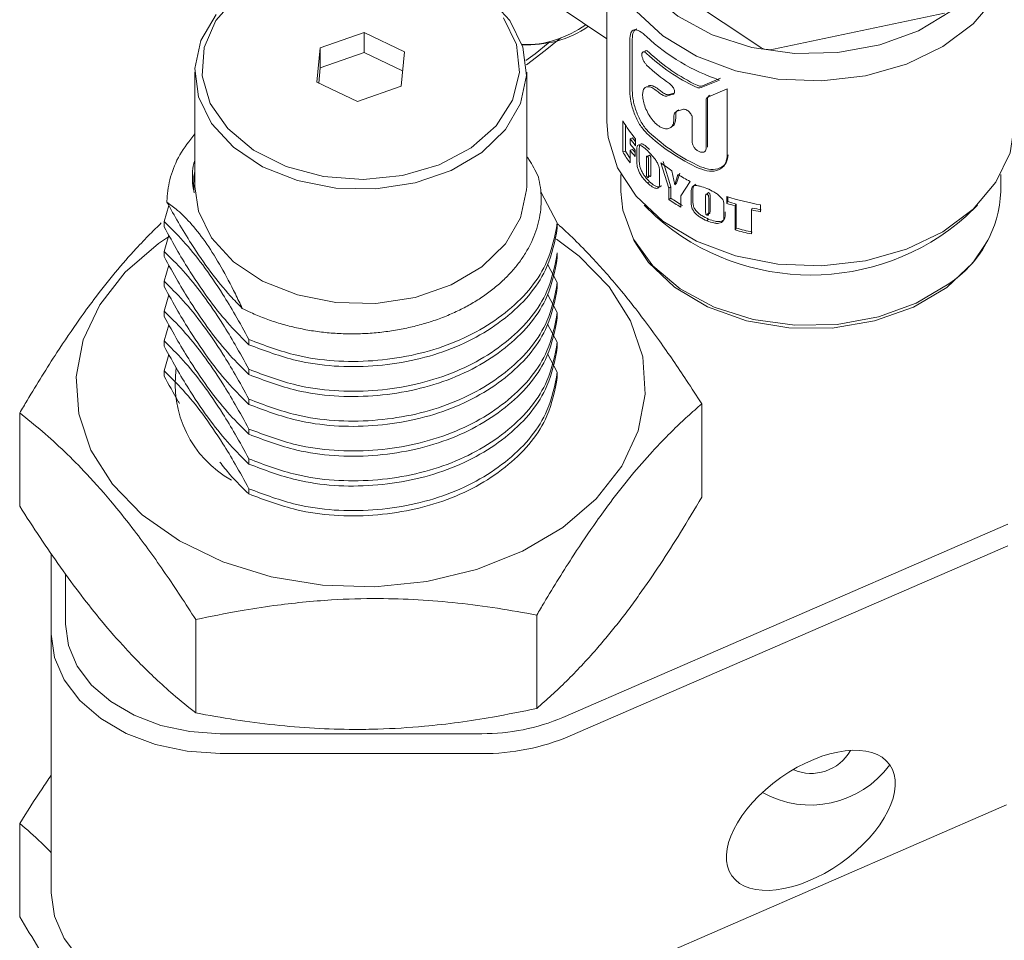
# Model space of a CAD drawing. Units: millimetres. Extents: x 0 to 651, y -1 to 558.
# Drawn here: x 213 to 227, y 157 to 170 of the extents above; entities that cross this region are included whole.
import ezdxf

# ---------------------------------------------------------------- set-up
doc = ezdxf.new("R2010")
doc.units = ezdxf.units.MM

msp = doc.modelspace()

# ---------------------------------------------------------------- linework, layer by layer
at = {"color": 7, "linetype": 'Continuous', "lineweight": 15}
for p, q in [((221.82921, 171.41685), (221.82921, 168.78641)), ((222.15693, 171.08458), (224.0019, 169.84978)), ((221.13574, 170.43129), (221.82921, 169.96716)), ((224.19643, 169.81694), (226.63122, 170.32935)), ((218.37715, 170.05295), (217.75462, 169.83795)), ((218.95174, 169.77923), (218.37715, 170.05295)), ((218.37715, 169.77011), (218.37715, 170.05295)), ((217.75462, 169.83795), (217.70668, 169.34923)), ((217.75462, 169.55511), (217.75462, 169.83795)), ((222.15432, 169.94731), (222.15432, 169.21761)), ((222.18984, 169.96033), (222.18984, 169.23062)), ((218.37715, 169.77011), (217.75462, 169.55511)), ((218.92524, 169.50902), (218.37715, 169.77011)), ((218.9038, 169.29051), (218.95174, 169.77923)), ((220.67796, 169.65627), (220.80801, 169.75342)), ((220.95326, 169.79763), (220.68467, 169.59697)), ((217.75462, 169.55511), (217.73318, 169.3366)), ((215.96921, 169.49352), (215.96921, 167.86717)), ((220.68921, 167.86717), (220.68921, 169.49352)), ((217.70668, 169.34923), (218.28127, 169.0755)), ((218.28127, 169.0755), (218.9038, 169.29051)), ((223.16827, 169.27214), (223.42893, 169.3795)), ((223.1898, 169.29597), (223.44687, 169.40478)), ((222.69083, 169.1531), (222.77048, 169.17726)), ((222.71894, 169.17322), (222.7975, 169.19812)), ((223.5385, 169.25684), (223.27187, 169.14168)), ((223.5385, 168.2912), (223.5385, 169.25684)), ((223.23908, 169.09036), (223.23908, 168.4018)), ((223.25963, 169.11463), (223.25963, 168.42606)), ((222.7812, 168.86122), (222.7812, 168.81161)), ((222.80807, 168.88217), (222.80807, 168.83256)), ((222.90909, 168.96228), (222.82561, 168.93472)), ((222.05514, 168.35981), (222.05514, 168.79822)), ((222.09203, 168.37076), (222.09203, 168.73873)), ((223.0434, 168.49245), (223.0434, 168.84077)), ((222.15943, 168.54457), (222.19487, 168.55767)), ((222.15943, 168.54457), (222.15943, 168.4732)), ((222.23674, 168.54351), (222.23674, 168.44666)), ((222.05514, 168.35981), (222.09203, 168.37076)), ((222.15943, 168.38144), (222.19487, 168.39455)), ((222.15943, 168.38144), (222.15943, 168.20302)), ((222.2294, 168.38406), (222.2294, 168.2923)), ((222.25536, 168.26569), (222.25536, 168.33928)), ((222.28948, 168.28045), (222.28948, 168.35404)), ((222.43754, 168.31045), (222.40548, 168.29353)), ((222.39194, 168.26433), (222.39194, 168.06129)), ((222.42217, 168.0359), (222.42217, 168.23575)), ((222.45399, 168.05304), (222.45399, 168.25289)), ((222.70891, 167.84113), (222.5982, 168.20092)), ((222.73677, 167.86142), (222.62759, 168.2201)), ((222.02921, 168.03808), (222.02921, 167.79646)), ((222.43654, 168.01573), (222.40447, 167.99882)), ((222.57875, 168.03357), (222.57875, 167.95997)), ((222.75307, 168.09093), (222.79441, 167.89068)), ((222.79441, 167.89068), (222.8392, 168.03645)), ((222.8211, 167.91175), (222.86527, 168.05791)), ((227.42921, 167.79646), (227.42921, 168.03808)), ((222.40481, 167.91694), (222.43687, 167.93385)), ((222.8211, 167.91175), (222.79441, 167.89068)), ((223.01134, 167.93964), (222.88063, 167.73361)), ((221.12445, 167.34912), (220.88797, 167.79169)), ((222.73677, 167.86142), (222.70891, 167.84113)), ((222.70891, 167.68222), (222.70891, 167.84113)), ((222.73677, 167.70251), (222.73677, 167.86142)), ((222.88063, 167.73361), (222.88063, 167.57335)), ((223.02881, 167.67462), (223.02881, 167.74822)), ((223.05226, 167.69754), (223.05226, 167.77114)), ((223.27311, 167.77978), (223.25274, 167.75544)), ((223.29669, 167.52804), (223.29669, 167.72789)), ((215.60023, 167.59725), (215.53397, 167.36789)), ((222.36137, 167.60249), (222.52467, 167.43919)), ((222.73677, 167.70251), (222.70891, 167.68222)), ((223.2332, 167.72155), (223.2332, 167.51851)), ((223.27666, 167.50356), (223.27666, 167.7034)), ((223.53301, 167.62685), (223.53301, 167.72371)), ((223.54951, 167.65262), (223.53301, 167.62685)), ((223.54951, 167.65262), (223.54951, 167.71847)), ((223.66724, 167.61715), (223.65238, 167.59089)), ((223.65238, 167.24934), (223.65238, 167.59089)), ((223.66724, 167.2756), (223.66724, 167.61715)), ((224.01547, 167.60421), (224.01547, 167.50736)), ((226.93375, 167.43919), (227.09705, 167.60249)), ((223.27167, 167.48471), (223.25129, 167.46038)), ((223.49374, 167.55413), (223.49374, 167.48053)), ((223.89521, 167.56046), (223.88355, 167.5334)), ((223.88355, 167.5334), (223.88355, 167.19185)), ((215.53397, 167.29329), (215.53397, 167.36789)), ((221.12445, 167.27452), (221.12445, 167.34912)), ((223.25177, 167.37861), (223.27215, 167.40295)), ((215.60054, 167.17408), (215.53397, 166.94363)), ((223.66724, 167.2756), (223.65238, 167.24934)), ((222.2144, 167.10157), (222.2483, 167.04023)), ((227.21012, 167.04023), (227.24402, 167.10157)), ((215.53397, 166.86903), (215.53397, 166.94363)), ((221.12445, 166.85025), (221.12445, 166.92485)), ((215.60054, 166.74981), (215.53397, 166.51937)), ((221.12445, 166.50059), (220.98577, 166.76012)), ((215.53397, 166.44477), (215.53397, 166.51937)), ((221.12445, 166.42599), (221.12445, 166.50059)), ((221.12445, 166.07632), (220.98577, 166.33585)), ((215.60054, 166.32555), (215.53397, 166.0951)), ((215.53397, 166.0205), (215.53397, 166.0951)), ((221.12445, 166.00172), (221.12445, 166.07632)), ((221.12445, 165.65206), (220.98577, 165.91159)), ((215.60054, 165.90129), (215.53397, 165.67084)), ((215.53397, 165.59624), (215.53397, 165.67084)), ((216.73952, 165.6922), (216.73952, 165.6176)), ((221.12445, 165.57746), (221.12445, 165.65206)), ((221.12445, 165.2278), (220.98577, 165.48733)), ((215.60054, 165.47702), (215.53397, 165.24657)), ((215.53397, 165.17197), (215.53397, 165.24657)), ((216.73952, 165.26794), (216.73952, 165.19334)), ((221.12445, 165.1532), (221.12445, 165.2278)), ((216.73952, 164.84367), (216.73952, 164.76907)), ((213.48032, 163.32094), (213.48032, 164.64785)), ((223.1781, 163.44974), (223.1781, 164.77665)), ((216.73952, 164.41941), (216.73952, 164.34481)), ((216.73952, 163.99514), (216.73952, 163.92054)), ((216.73952, 163.57088), (216.73952, 163.49628)), ((221.20259, 160.31929), (227.52921, 163.06869)), ((227.52921, 162.76127), (221.30731, 160.05738)), ((213.92921, 161.50321), (213.92921, 162.64594)), ((214.12921, 162.36192), (214.12921, 161.64463)), ((215.98364, 160.38382), (215.98364, 161.71073)), ((220.83252, 160.44821), (220.83252, 161.77513)), ((213.92921, 161.50321), (213.92921, 157.82626)), ((216.32921, 160.089), (220.05066, 160.089)), ((220.05066, 159.80615), (216.32921, 159.80615)), ((221.30731, 156.38043), (227.50921, 159.07562)), ((213.4798, 158.81263), (213.4798, 157.48572))]:
    msp.add_line(p, q, dxfattribs=at)
at = {"color": 7, "linetype": 'Continuous', "lineweight": 15, "flags": 128}
for points in [[(222.09442, 172.26743), (221.98468, 171.86451), (222.00162, 171.42854), (222.15534, 171.00616), (222.43812, 170.61856), (222.83579, 170.28517), (223.3284, 170.02271), (223.89125, 169.84435), (224.49612, 169.75901), (225.11268, 169.77099), (225.71001, 169.87969), (226.25816, 170.07965), (226.72964, 170.36084), (227.10081, 170.70917), (227.35306, 171.10716), (227.47374, 171.53487), (227.4568, 171.97085), (227.364, 172.26743)], [(227.4303, 172.16321), (227.56117, 171.85845), (227.62921, 171.41765), (227.56165, 170.97681), (227.36166, 170.55655), (227.03857, 170.17651), (226.6075, 169.85447), (226.0886, 169.60549), (225.50614, 169.4412), (224.88735, 169.36929), (224.26116, 169.39312), (223.65687, 169.51158), (223.10271, 169.71913), (222.62461, 170.00606), (222.24491, 170.35896), (221.98138, 170.76132), (221.84633, 171.19434), (221.84609, 171.63776), (221.98065, 172.07085), (222.02812, 172.16321)], [(216.56712, 170.56489), (216.27055, 170.22358), (216.10333, 169.84085), (216.07597, 169.44074), (216.19019, 169.04839), (216.43881, 168.68844), (216.80622, 168.38353), (217.26932, 168.15281), (217.79901, 168.01077), (218.36202, 167.96634), (218.92297, 168.02231), (219.44661, 168.17516), (219.90004, 168.4153), (220.25477, 168.72762), (220.48851, 169.09252), (220.58657, 169.48705), (220.5428, 169.88643), (220.35993, 170.26557)], [(220.1403, 170.56346), (220.44979, 170.22589)], [(220.44979, 170.22589), (220.63604, 169.84576), (220.68822, 169.44516), (220.60331, 169.04737), (220.38623, 168.67551), (220.04961, 168.35119), (219.613, 168.09325), (219.10179, 167.9167), (218.54567, 167.83178), (217.97698, 167.84344), (217.42876, 167.95099), (216.93286, 168.14819), (216.51812, 168.42357), (216.20863, 168.76114), (216.02238, 169.14127), (215.9702, 169.54187), (216.05511, 169.93966), (216.27219, 170.31152)], [(221.17343, 169.98068), (221.15093, 169.96006), (220.95326, 169.79763)], [(220.80801, 169.75342), (220.99332, 169.9057), (221.01449, 169.92509)], [(221.82921, 168.78641), (221.84633, 168.5639), (221.98138, 168.13089), (222.24491, 167.72852), (222.62461, 167.37562), (223.10271, 167.08869), (223.65687, 166.88114), (224.26116, 166.76268), (224.88735, 166.73885), (225.50614, 166.81076), (226.0886, 166.97505), (226.6075, 167.22403), (227.03857, 167.54607), (227.36166, 167.92611), (227.56165, 168.34638), (227.62921, 168.78641)], [(220.68921, 167.86717), (220.68822, 167.81882), (220.60331, 167.42103), (220.38623, 167.04917), (220.04961, 166.72484), (219.613, 166.46691), (219.10179, 166.29035), (218.54567, 166.20543), (217.97698, 166.21709), (217.42876, 166.32464), (216.93286, 166.52184), (216.51812, 166.79723), (216.20863, 167.1348), (216.02238, 167.51492), (215.96921, 167.86717)], [(222.02921, 167.79646), (222.0555, 167.53066), (222.20618, 167.11663), (222.48338, 166.73669), (222.87319, 166.40988), (223.35607, 166.15261), (223.9078, 165.97777), (224.50073, 165.89412), (225.10511, 165.90587), (225.69064, 166.01241), (226.22796, 166.20842), (226.69013, 166.48406)], [(221.1117, 167.11964), (221.43625, 166.8757), (221.8607, 166.44072), (222.16489, 165.958), (222.33846, 165.44398), (222.3755, 164.91616), (222.27475, 164.39251), (222.03963, 163.89086), (221.67817, 163.42831), (221.20266, 163.0206), (220.62929, 162.68162), (219.9776, 162.4229), (219.26978, 162.25326), (218.52993, 162.17848), (217.78324, 162.2011), (217.05514, 162.32036), (216.37043, 162.53218), (215.75243, 162.82937), (215.22217, 163.20179), (214.79772, 163.63677), (214.49353, 164.11949), (214.31996, 164.63351), (214.28292, 165.16133), (214.38367, 165.68498), (214.61879, 166.18663), (214.98025, 166.64918), (215.45576, 167.05689), (215.5948, 167.15127)], [(226.66369, 166.43104), (226.18929, 166.15048), (225.63617, 165.95485), (225.03417, 165.85468), (224.41572, 165.85539), (223.81417, 165.95693), (223.26195, 166.15382), (222.78883, 166.43546), (222.42032, 166.78666), (222.2483, 167.04023)], [(227.21012, 167.04023), (227.03381, 166.78139), (226.66369, 166.43104)], [(214.12921, 161.64463), (214.17148, 161.34114), (214.29668, 161.04932), (214.49998, 160.78037), (214.77358, 160.54463), (215.10696, 160.35117), (215.48731, 160.20741), (215.90001, 160.11889), (216.32921, 160.089)], [(216.32921, 159.80615), (215.86099, 159.83876), (215.41077, 159.93534), (214.99584, 160.09216), (214.63215, 160.30321), (214.33368, 160.56038), (214.1119, 160.85378), (213.97533, 161.17213), (213.92921, 161.50321)], [(213.92921, 157.82626), (213.97533, 157.49518), (214.1119, 157.17682), (214.33368, 156.88342), (214.63215, 156.62626), (214.99584, 156.4152), (215.41077, 156.25838), (215.86099, 156.16181), (216.32921, 156.1292)]]:
    msp.add_lwpolyline(points, dxfattribs=at)
at = {"color": 7, "linetype": 'Continuous', "lineweight": 15}
for centre, radius, start, end in [((220.74188, 171.32802), 1.44387, 265.234588, 304.835096), ((220.62475, 171.43751), 1.56113, 270.05515, 305.405567), ((224.35352, 172.10676), 2.87972, 227.132063, 251.27245), ((224.13945, 170.07202), 0.26137, 238.245537, 282.5928), ((224.25018, 171.72626), 2.70579, 226.697427, 244.647377), ((224.25679, 171.71587), 2.66847, 226.697427, 244.647377), ((224.11517, 171.39432), 2.49156, 226.319636, 235.934134), ((224.12895, 171.17739), 2.5174, 230.996953, 232.354049), ((224.13723, 171.16901), 2.48267, 230.996953, 232.354049), ((223.69855, 169.77781), 1.91321, 210.797971, 220.176404), ((224.266, 170.61293), 2.73181, 226.75589, 245.656803), ((224.27239, 170.60226), 2.69413, 226.75589, 245.656803), ((223.7643, 169.73228), 1.99657, 216.503997, 220.084587), ((223.76024, 169.65778), 1.99144, 216.50107, 219.761724), ((223.75871, 169.71454), 1.94523, 216.492653, 218.518037), ((223.65538, 169.31106), 1.86162, 210.728868, 216.527064), ((223.65107, 169.29679), 1.81333, 210.709123, 214.654042), ((223.76024, 169.56602), 1.99144, 216.50107, 219.761724), ((223.75515, 169.54872), 1.94077, 216.49129, 218.172029), ((224.21359, 170.31152), 2.65784, 232.570667, 236.666329), ((224.37976, 170.57412), 2.96868, 238.739103, 242.551392), ((225.78815, 167.85632), 1.64216, 303.316669, 357.911004), ((224.29819, 169.99907), 2.80956, 235.551086, 239.698394), ((224.30414, 169.9874), 2.7708, 235.551086, 239.698394), ((224.67763, 171.3113), 3.76576, 252.3047, 259.872526), ((224.64193, 171.09123), 3.63753, 252.250572, 254.214418), ((224.64314, 171.06921), 3.58736, 252.250572, 254.214418), ((224.70105, 171.32678), 3.88047, 257.838327, 259.823818), ((224.70144, 171.30152), 3.82695, 257.838327, 259.823818), ((224.72921, 169.9483), 3.34001, 228.696997, 311.303003), ((224.67645, 170.87392), 3.76647, 254.223234, 257.847431), ((224.67718, 170.85019), 3.71452, 254.223234, 257.847431), ((217.2596, 165.06088), 1.57013, 171.514119, 240.773976), ((220.06797, 162.99852), 2.90958, 269.659079, 292.951867), ((220.06955, 162.98018), 3.17409, 269.659079, 292.951867), ((224.73473, 160.16397), 0.63983, 246.333919, 330.768177), ((224.72398, 160.46967), 1.39577, 240.669991, 323.848254)]:
    msp.add_arc(centre, radius, start, end, dxfattribs=at)
msp.add_ellipse((224.72921, 158.85745), major_axis=(1.12127, 0.78956), ratio=0.54142473, dxfattribs=at)
for points, knots in [([(222.39441, 169.99614), (222.35996, 170.02572), (222.29108, 170.08485), (222.2139, 170.10181), (222.16365, 170.06094), (222.15743, 169.98523), (222.15432, 169.94731)], [0, 0, 0, 0, 0.24995368, 0.49973995, 0.7494728, 1, 1, 1, 1]), ([(222.25296, 170.10632), (222.23461, 170.09632), (222.19783, 170.07628), (222.1925, 169.99903), (222.18984, 169.96033)], [0, 0, 0, 0, 0.499065329, 1, 1, 1, 1]), ([(222.39441, 169.59241), (222.38543, 169.60239), (222.36746, 169.62234), (222.34521, 169.66382), (222.3306, 169.70615), (222.32643, 169.73751), (222.32799, 169.75735), (222.33303, 169.77276), (222.34521, 169.78301), (222.36746, 169.7795), (222.38543, 169.7646), (222.39441, 169.75714)], [0, 0, 0, 0, 0.12506869, 0.2499767, 0.37485256, 0.49964374, 0.56165983, 0.62512157, 0.75004197, 0.87495962, 1, 1, 1, 1]), ([(222.36527, 169.7843), (222.36941, 169.78945), (222.37766, 169.79971), (222.40009, 169.79584), (222.41779, 169.78121), (222.42662, 169.77392)], [0, 0, 0, 0, 0.33493887, 0.66810102, 1, 1, 1, 1]), ([(222.7812, 168.81161), (222.77906, 168.78946), (222.77478, 168.74522), (222.7419, 168.70223), (222.69335, 168.68245), (222.63258, 168.68938), (222.56631, 168.72278), (222.50072, 168.78004), (222.44141, 168.85617), (222.39275, 168.94414), (222.35787, 169.03576), (222.33857, 169.12251), (222.33579, 169.19649), (222.34958, 169.25125), (222.37936, 169.28246), (222.42365, 169.28765), (222.47973, 169.26864), (222.52294, 169.23697), (222.5446, 169.2211)], [0, 0, 0, 0, 0.06263712, 0.1251533, 0.18766319, 0.25015557, 0.31260917, 0.37501495, 0.43744435, 0.49991684, 0.56242048, 0.62493496, 0.68744347, 0.74993235, 0.8123823, 0.87479233, 0.93722752, 1, 1, 1, 1]), ([(222.41424, 169.29478), (222.4278, 169.29851), (222.45488, 169.30595), (222.51101, 169.28619), (222.5535, 169.25518), (222.57473, 169.2397)], [0, 0, 0, 0, 0.334410205, 0.667584341, 1, 1, 1, 1]), ([(222.77048, 169.17726), (222.77516, 169.17957), (222.78442, 169.18414), (222.7915, 169.19947), (222.79265, 169.21939), (222.78728, 169.24297), (222.77619, 169.26801), (222.76001, 169.29225), (222.74062, 169.31439), (222.72657, 169.32501), (222.71953, 169.33032)], [0, 0, 0, 0, 0.1263068, 0.24994696, 0.3749198, 0.49989263, 0.62492535, 0.74996049, 0.87467896, 1, 1, 1, 1]), ([(223.0916, 169.28106), (223.10585, 169.27551), (223.13436, 169.2644), (223.15696, 169.26956), (223.16827, 169.27214)], [0, 0, 0, 0, 0.49995072, 1, 1, 1, 1]), ([(223.11418, 169.3044), (223.12826, 169.29894), (223.15645, 169.28798), (223.17867, 169.29331), (223.1898, 169.29597)], [0, 0, 0, 0, 0.49905073, 1, 1, 1, 1]), ([(222.15432, 169.21761), (222.15742, 169.17114), (222.16362, 169.07824), (222.21377, 168.90665), (222.29095, 168.74086), (222.35989, 168.6623), (222.39441, 168.62297)], [0, 0, 0, 0, 0.24997812, 0.49980606, 0.74953011, 1, 1, 1, 1]), ([(222.18984, 169.23062), (222.1929, 169.18431), (222.19901, 169.09186), (222.24816, 168.92031), (222.31242, 168.78576), (222.37493, 168.69389), (222.40937, 168.65781), (222.42662, 168.63974)], [0, 0, 0, 0, 0.25129647, 0.50165516, 0.75067199, 0.87510878, 1, 1, 1, 1]), ([(222.59137, 169.18412), (222.60968, 169.17221), (222.64628, 169.1484), (222.67598, 169.15153), (222.69083, 169.1531)], [0, 0, 0, 0, 0.50014207, 1, 1, 1, 1]), ([(222.62086, 169.20323), (222.63893, 169.1915), (222.67514, 169.16798), (222.70432, 169.17147), (222.71894, 169.17322)], [0, 0, 0, 0, 0.49904843, 1, 1, 1, 1]), ([(223.27187, 169.14168), (223.26247, 169.13609), (223.24366, 169.1249), (223.24061, 169.10187), (223.23908, 169.09036)], [0, 0, 0, 0, 0.49993876, 1, 1, 1, 1]), ([(223.29197, 169.16613), (223.28269, 169.16048), (223.26408, 169.14916), (223.26112, 169.12615), (223.25963, 169.11463)], [0, 0, 0, 0, 0.49906891, 1, 1, 1, 1]), ([(222.82561, 168.93472), (222.81285, 168.92785), (222.78735, 168.91412), (222.78325, 168.87885), (222.7812, 168.86122)], [0, 0, 0, 0, 0.50013518, 1, 1, 1, 1]), ([(222.85186, 168.95605), (222.83927, 168.94908), (222.81403, 168.93511), (222.81006, 168.89984), (222.80807, 168.88217)], [0, 0, 0, 0, 0.49906826, 1, 1, 1, 1]), ([(223.0434, 168.84077), (223.04274, 168.84803), (223.04144, 168.86242), (223.03066, 168.88662), (223.01497, 168.91018), (222.99453, 168.93138), (222.97178, 168.94877), (222.94858, 168.96013), (222.92648, 168.9658), (222.91489, 168.96345), (222.90909, 168.96228)], [0, 0, 0, 0, 0.12614166, 0.24998547, 0.37499147, 0.49999984, 0.62500548, 0.7500136, 0.8747054, 1, 1, 1, 1]), ([(222.80807, 168.83256), (222.80569, 168.81094), (222.80093, 168.76776), (222.78176, 168.73266), (222.76475, 168.72586), (222.76369, 168.72544)], [0, 0, 0, 0, 0.4845606, 0.96804818, 1, 1, 1, 1]), ([(215.57348, 167.64474), (215.57379, 167.65924), (215.57633, 167.77901), (215.61551, 168.00652), (215.74289, 168.32215), (215.89307, 168.51599), (215.96921, 168.61426)], [0, 0, 0, 0, 0.042699371, 0.35281817, 0.671916554, 1, 1, 1, 1]), ([(222.25536, 168.33928), (222.25514, 168.36614), (222.25482, 168.40634), (222.26249, 168.45093), (222.2824, 168.45887), (222.30836, 168.45208), (222.34847, 168.42708), (222.38254, 168.39603), (222.40481, 168.37573)], [0, 0, 0, 0, 0.25065082, 0.37507172, 0.49974191, 0.61733033, 0.74988264, 1, 1, 1, 1]), ([(222.28948, 168.35404), (222.28927, 168.3809), (222.28896, 168.42106), (222.29648, 168.46574), (222.31609, 168.47406), (222.34172, 168.46767), (222.38128, 168.44326), (222.4149, 168.41265), (222.43687, 168.39265)], [0, 0, 0, 0, 0.2524035, 0.37758609, 0.50244844, 0.61973805, 0.75156175, 1, 1, 1, 1]), ([(223.23908, 168.4018), (223.23753, 168.39161), (223.23444, 168.37125), (223.21135, 168.35354), (223.17846, 168.34966), (223.1398, 168.3608), (223.10159, 168.38532), (223.06975, 168.41921), (223.04776, 168.45778), (223.04485, 168.48089), (223.0434, 168.49245)], [0, 0, 0, 0, 0.12522541, 0.25030361, 0.37530622, 0.50023347, 0.6251258, 0.75005367, 0.8749402, 1, 1, 1, 1]), ([(220.85508, 168.00343), (220.81104, 168.09129), (220.75669, 168.19973), (220.69998, 168.28053), (220.68921, 168.29587)], [0, 0, 0, 0, 0.81018337, 1, 1, 1, 1]), ([(222.40548, 168.29353), (222.4037, 168.29506), (222.40097, 168.29741), (222.3978, 168.29841), (222.39579, 168.29866), (222.39463, 168.29742), (222.39351, 168.29446), (222.39204, 168.28388), (222.39199, 168.27279), (222.39194, 168.26433)], [0, 0, 0, 0, 0.12250224, 0.1878378, 0.24962214, 0.29059967, 0.34510739, 0.49965355, 1, 1, 1, 1]), ([(222.40481, 168.37573), (222.42817, 168.35267), (222.46357, 168.3177), (222.51019, 168.26099), (222.54216, 168.21371), (222.56342, 168.17171), (222.57363, 168.13866), (222.57863, 168.0944), (222.57869, 168.06061), (222.57875, 168.03357)], [0, 0, 0, 0, 0.25147283, 0.38119524, 0.49985803, 0.62453829, 0.68701213, 0.74956381, 1, 1, 1, 1]), ([(222.42217, 168.23575), (222.42209, 168.2448), (222.422, 168.25611), (222.42018, 168.27007), (222.4185, 168.27572), (222.41596, 168.2811), (222.41142, 168.28747), (222.40764, 168.29133), (222.40548, 168.29353)], [0, 0, 0, 0, 0.50082486, 0.62595484, 0.68993951, 0.75083143, 0.85787822, 1, 1, 1, 1]), ([(222.45399, 168.25289), (222.45391, 168.26194), (222.45382, 168.27324), (222.45203, 168.28717), (222.45037, 168.2928), (222.44787, 168.29815), (222.4434, 168.30446), (222.43966, 168.30828), (222.43754, 168.31045)], [0, 0, 0, 0, 0.50274212, 0.62827265, 0.69232175, 0.75303812, 0.85926565, 1, 1, 1, 1]), ([(223.13994, 168.124), (223.19043, 168.1064), (223.29136, 168.07121), (223.42451, 168.09605), (223.51966, 168.17047), (223.53221, 168.25092), (223.5385, 168.2912)], [0, 0, 0, 0, 0.24995368, 0.49973995, 0.7494728, 1, 1, 1, 1]), ([(223.16186, 168.14765), (223.21169, 168.13037), (223.31153, 168.09573), (223.44297, 168.12151), (223.53648, 168.1965), (223.54877, 168.27678), (223.55492, 168.31699)], [0, 0, 0, 0, 0.24837251, 0.4977063, 0.74838367, 1, 1, 1, 1]), ([(215.96921, 168.23356), (215.96395, 168.21939), (215.94168, 168.15947), (215.93526, 168.05143), (215.9338, 167.91225), (215.95154, 167.82071), (215.96044, 167.77475)], [0, 0, 0, 0, 0.0942013, 0.39849338, 0.69798825, 1, 1, 1, 1]), ([(222.40481, 167.91694), (222.38255, 167.93987), (222.34851, 167.97494), (222.30834, 168.03452), (222.28246, 168.08453), (222.26242, 168.13759), (222.25479, 168.19994), (222.25513, 168.23935), (222.25536, 168.26569)], [0, 0, 0, 0, 0.25012188, 0.38244533, 0.50025405, 0.62492806, 0.74935524, 1, 1, 1, 1]), ([(222.43687, 167.93385), (222.41491, 167.9565), (222.38132, 167.99114), (222.3417, 168.05016), (222.31616, 168.09982), (222.29642, 168.15259), (222.28893, 168.21469), (222.28926, 168.2541), (222.28948, 168.28045)], [0, 0, 0, 0, 0.24844364, 0.3800674, 0.49755067, 0.62241279, 0.74760201, 1, 1, 1, 1]), ([(215.96044, 167.77475), (215.95727, 167.81977), (215.95089, 167.91011), (215.9558, 168.01146), (215.96708, 168.06691), (215.96921, 168.07738)], [0, 0, 0, 0, 0.44617184, 0.89544152, 1, 1, 1, 1]), ([(222.39194, 168.06129), (222.39215, 168.05143), (222.39246, 168.03664), (222.3928, 168.02013), (222.3957, 168.01105), (222.39801, 168.00668), (222.40101, 168.00248), (222.40326, 168.0001), (222.40447, 167.99882)], [0, 0, 0, 0, 0.50095272, 0.75083986, 0.80697483, 0.8632438, 0.92601608, 1, 1, 1, 1]), ([(222.40447, 167.99882), (222.40681, 167.99672), (222.41039, 167.99352), (222.41472, 167.99164), (222.41725, 167.9916), (222.41883, 167.99311), (222.42037, 167.99688), (222.42206, 168.01075), (222.42212, 168.02497), (222.42217, 168.0359)], [0, 0, 0, 0, 0.12480608, 0.19044791, 0.2497762, 0.29348645, 0.34871477, 0.49941776, 1, 1, 1, 1]), ([(222.43654, 168.01573), (222.43885, 168.01366), (222.44238, 168.0105), (222.44665, 168.00868), (222.44915, 168.00867), (222.4507, 168.01021), (222.45221, 168.014), (222.45389, 168.02789), (222.45395, 168.04211), (222.45399, 168.05304)], [0, 0, 0, 0, 0.12351419, 0.1886089, 0.24764558, 0.29132334, 0.34664112, 0.49778154, 1, 1, 1, 1]), ([(220.85508, 168.00343), (220.86582, 167.95292), (220.88737, 167.85154), (220.89762, 167.69643), (220.89103, 167.53951), (220.86567, 167.38379), (220.82269, 167.23116), (220.76235, 167.08195), (220.68421, 166.93502), (220.58923, 166.79298), (220.47872, 166.65746), (220.3531, 166.52866), (220.21147, 166.40629), (220.05605, 166.29279), (219.88887, 166.1894), (219.71046, 166.09618), (219.51972, 166.01304), (219.3203, 165.94181), (219.1149, 165.88269), (218.90405, 165.83568), (218.68632, 165.80074), (218.46507, 165.77881), (218.24293, 165.77004), (218.02034, 165.77439), (217.79683, 165.79226), (217.57721, 165.82355), (217.36412, 165.86765), (217.15774, 165.92357), (216.95689, 165.99225), (216.7855, 166.06328), (216.68454, 166.11376), (216.64475, 166.13365)], [0, 0, 0, 0, 0.03358284, 0.06739755, 0.10194336, 0.13674174, 0.17041753, 0.204327, 0.2389605, 0.27383921, 0.30785717, 0.3421074, 0.37708957, 0.41232451, 0.44662491, 0.48116345, 0.51645146, 0.55199654, 0.58642305, 0.62108172, 0.65647159, 0.69211383, 0.72703883, 0.76220632, 0.79813862, 0.83433518, 0.86925997, 0.90442137, 0.9403232, 0.97647932, 1, 1, 1, 1]), ([(222.57875, 167.95997), (222.57872, 167.93298), (222.57868, 167.89925), (222.57354, 167.86295), (222.56338, 167.84593), (222.54238, 167.83771), (222.51031, 167.84312), (222.4637, 167.86563), (222.42805, 167.89669), (222.40481, 167.91694)], [0, 0, 0, 0, 0.25041363, 0.31296898, 0.37542975, 0.50006561, 0.61652484, 0.75006117, 1, 1, 1, 1]), ([(222.60244, 167.88274), (222.60026, 167.87811), (222.59376, 167.86427), (222.57245, 167.85645), (222.541, 167.86127), (222.49495, 167.8833), (222.45978, 167.91391), (222.43687, 167.93385)], [0, 0, 0, 0, 0.09167019, 0.27389804, 0.44350006, 0.63743609, 1, 1, 1, 1]), ([(223.02881, 167.74822), (223.02847, 167.775), (223.02797, 167.81508), (223.03988, 167.86244), (223.07053, 167.87754), (223.10994, 167.88001), (223.17002, 167.8692), (223.21946, 167.84997), (223.25177, 167.83741)], [0, 0, 0, 0, 0.25065082, 0.37507172, 0.49974191, 0.61733033, 0.74988264, 1, 1, 1, 1]), ([(223.05226, 167.77114), (223.05202, 167.79778), (223.05165, 167.83764), (223.06277, 167.88594), (223.0845, 167.89454), (223.09536, 167.89883)], [0, 0, 0, 0, 0.50234707, 0.75149222, 1, 1, 1, 1]), ([(223.25274, 167.75544), (223.25017, 167.75635), (223.24623, 167.75775), (223.24166, 167.75766), (223.23877, 167.75721), (223.2371, 167.75558), (223.23547, 167.75222), (223.23335, 167.74113), (223.23326, 167.73003), (223.2332, 167.72155)], [0, 0, 0, 0, 0.12250224, 0.1878378, 0.24962214, 0.29059967, 0.34510739, 0.49965355, 1, 1, 1, 1]), ([(223.25177, 167.83741), (223.2851, 167.82236), (223.33563, 167.79956), (223.4003, 167.75862), (223.44418, 167.72207), (223.47304, 167.68717), (223.48684, 167.65752), (223.49358, 167.61492), (223.49367, 167.58115), (223.49374, 167.55413)], [0, 0, 0, 0, 0.25147283, 0.38119524, 0.49985803, 0.62453829, 0.68701213, 0.74956381, 1, 1, 1, 1]), ([(223.27666, 167.7034), (223.27655, 167.71243), (223.27641, 167.7237), (223.27381, 167.73704), (223.27141, 167.74211), (223.26778, 167.74662), (223.26128, 167.75142), (223.25584, 167.75398), (223.25274, 167.75544)], [0, 0, 0, 0, 0.50082486, 0.62595484, 0.68993951, 0.75083143, 0.85787822, 1, 1, 1, 1]), ([(223.29669, 167.72789), (223.29658, 167.73691), (223.29645, 167.74818), (223.29389, 167.76149), (223.29152, 167.76655), (223.28795, 167.77104), (223.28153, 167.77581), (223.27616, 167.77834), (223.27311, 167.77978)], [0, 0, 0, 0, 0.50274212, 0.62827265, 0.69232175, 0.75303812, 0.85926565, 1, 1, 1, 1]), ([(215.57348, 167.64474), (215.62386, 167.60733), (215.73824, 167.52237), (215.92852, 167.33267), (216.13818, 167.06276), (216.34753, 166.7247), (216.51472, 166.40749), (216.61203, 166.20255), (216.64475, 166.13365)], [0, 0, 0, 0, 0.1487701, 0.33778239, 0.53233764, 0.71546743, 0.9043401, 1, 1, 1, 1]), ([(216.64475, 166.13365), (216.58787, 166.19195), (216.35202, 166.43367), (216.0419, 166.84795), (215.74184, 167.34166), (215.62756, 167.54739), (215.57348, 167.64474)], [0, 0, 0, 0, 0.16299846, 0.67590757, 0.84665404, 1, 1, 1, 1]), ([(223.25177, 167.37861), (223.21947, 167.39382), (223.17008, 167.41708), (223.10991, 167.46245), (223.07064, 167.50323), (223.03978, 167.54908), (223.02793, 167.60867), (223.02846, 167.64821), (223.02881, 167.67462)], [0, 0, 0, 0, 0.25012188, 0.38244533, 0.50025405, 0.62492806, 0.74935524, 1, 1, 1, 1]), ([(223.27215, 167.40295), (223.24029, 167.41797), (223.19154, 167.44096), (223.13219, 167.48596), (223.09343, 167.52652), (223.06304, 167.57219), (223.05141, 167.63158), (223.05192, 167.67111), (223.05226, 167.69754)], [0, 0, 0, 0, 0.24844364, 0.3800674, 0.49755067, 0.62241279, 0.74760201, 1, 1, 1, 1]), ([(223.2332, 167.51851), (223.2335, 167.50872), (223.23395, 167.49404), (223.23444, 167.47764), (223.23863, 167.46957), (223.24197, 167.466), (223.2463, 167.46284), (223.24953, 167.46124), (223.25129, 167.46038)], [0, 0, 0, 0, 0.500952722, 0.750839858, 0.806974835, 0.863243804, 0.926016079, 1, 1, 1, 1]), ([(223.25129, 167.46038), (223.25465, 167.45908), (223.25979, 167.45711), (223.266, 167.45673), (223.26963, 167.45756), (223.27189, 167.45962), (223.27408, 167.46391), (223.27651, 167.47837), (223.27659, 167.49261), (223.27666, 167.50356)], [0, 0, 0, 0, 0.12480608, 0.19044791, 0.2497762, 0.29348645, 0.34871477, 0.49941776, 1, 1, 1, 1]), ([(223.49374, 167.48053), (223.4937, 167.45353), (223.49366, 167.41979), (223.48672, 167.38178), (223.47298, 167.36138), (223.44447, 167.34615), (223.40047, 167.34079), (223.33581, 167.34754), (223.28493, 167.36635), (223.25177, 167.37861)], [0, 0, 0, 0, 0.25041363, 0.31296898, 0.37542975, 0.50006561, 0.61652484, 0.75006117, 1, 1, 1, 1]), ([(223.27167, 167.48471), (223.27499, 167.48344), (223.28006, 167.48149), (223.28619, 167.48115), (223.28977, 167.482), (223.29199, 167.48407), (223.29416, 167.48838), (223.29654, 167.50285), (223.29663, 167.51709), (223.29669, 167.52804)], [0, 0, 0, 0, 0.12351419, 0.1886089, 0.24764558, 0.29132334, 0.34664112, 0.49778154, 1, 1, 1, 1]), ([(223.51078, 167.50612), (223.51075, 167.47912), (223.5107, 167.44539), (223.50386, 167.40735), (223.49035, 167.38691), (223.46228, 167.37153), (223.41885, 167.36593), (223.35508, 167.37234), (223.30486, 167.39087), (223.27215, 167.40295)], [0, 0, 0, 0, 0.25219849, 0.31517607, 0.37795401, 0.502748, 0.61889552, 0.75170756, 1, 1, 1, 1]), ([(215.49359, 167.34757), (215.43968, 167.2955), (215.3212, 167.18106), (215.1027, 166.95131), (214.83642, 166.64786), (214.56692, 166.30654), (214.29027, 165.92712), (214.04412, 165.56354), (213.79628, 165.17347), (213.62019, 164.88467), (213.51531, 164.70709), (213.48032, 164.64785)], [0, 0, 0, 0, 0.08115132, 0.17833971, 0.32532356, 0.47447885, 0.57447643, 0.73315649, 0.83957586, 0.94648514, 1, 1, 1, 1]), ([(215.53397, 167.36789), (215.62373, 167.27965), (215.80333, 167.10306), (216.08391, 166.76053), (216.3325, 166.39611), (216.55207, 166.03347), (216.67449, 165.81059), (216.73952, 165.6922)], [0, 0, 0, 0, 0.22889153, 0.45803615, 0.69200993, 0.83638998, 1, 1, 1, 1]), ([(216.73952, 165.6922), (216.9606, 165.6081), (217.49898, 165.40331), (218.50857, 165.34159), (219.59047, 165.56735), (220.47786, 166.0747), (221.00297, 166.71437), (221.08908, 167.16434), (221.12445, 167.34912)], [0, 0, 0, 0, 0.12918399, 0.31459199, 0.5, 0.68540801, 0.87081601, 1, 1, 1, 1]), ([(223.1781, 164.77665), (223.10628, 164.88822), (222.90814, 165.19604), (222.59524, 165.65285), (222.21932, 166.15943), (221.9063, 166.53995), (221.54475, 166.9385), (221.30599, 167.17888), (221.13551, 167.32724), (221.12445, 167.33686)], [0, 0, 0, 0, 0.1076002, 0.29687213, 0.46089879, 0.6542481, 0.74791552, 0.98364563, 1, 1, 1, 1]), ([(216.73952, 165.6176), (216.6498, 165.70561), (216.37904, 165.97121), (216.03292, 166.43683), (215.72129, 166.95218), (215.59897, 167.17493), (215.53397, 167.29329)], [0, 0, 0, 0, 0.22927208, 0.69191478, 0.83628446, 1, 1, 1, 1]), ([(221.12445, 167.27452), (221.08908, 167.08974), (221.00297, 166.63977), (220.47786, 166.00009), (219.59047, 165.49274), (218.50857, 165.26699), (217.49898, 165.3287), (216.9606, 165.5335), (216.73952, 165.6176)], [0, 0, 0, 0, 0.12918399, 0.31459199, 0.5, 0.68540801, 0.87081601, 1, 1, 1, 1]), ([(215.53397, 166.94363), (215.62367, 166.85558), (215.89433, 166.58985), (216.24037, 166.12439), (216.55204, 165.60919), (216.67448, 165.38633), (216.73952, 165.26794)], [0, 0, 0, 0, 0.229181331, 0.691619979, 0.836182827, 1, 1, 1, 1]), ([(216.73952, 165.26794), (216.9606, 165.18384), (217.49898, 164.97904), (218.50857, 164.91733), (219.59047, 165.14308), (220.47786, 165.65043), (221.00297, 166.29011), (221.08908, 166.74008), (221.12445, 166.92485)], [0, 0, 0, 0, 0.129183986, 0.314591993, 0.5, 0.685408007, 0.870816014, 1, 1, 1, 1]), ([(216.73952, 165.19334), (216.6498, 165.28134), (216.37904, 165.54694), (216.03292, 166.01256), (215.72129, 166.52792), (215.59897, 166.75066), (215.53397, 166.86903)], [0, 0, 0, 0, 0.22927208, 0.69191478, 0.83628446, 1, 1, 1, 1]), ([(221.12445, 166.85025), (221.08908, 166.66548), (221.00297, 166.21551), (220.47786, 165.57583), (219.59047, 165.06848), (218.50857, 164.84273), (217.49898, 164.90444), (216.9606, 165.10924), (216.73952, 165.19334)], [0, 0, 0, 0, 0.129183986, 0.314591993, 0.5, 0.685408007, 0.870816014, 1, 1, 1, 1]), ([(215.53397, 166.51937), (215.62367, 166.43131), (215.89433, 166.16558), (216.24037, 165.70013), (216.55204, 165.18493), (216.67448, 164.96206), (216.73952, 164.84367)], [0, 0, 0, 0, 0.22918133, 0.69161998, 0.83618283, 1, 1, 1, 1]), ([(216.73952, 164.84367), (216.9606, 164.75957), (217.49898, 164.55478), (218.50857, 164.49307), (219.59047, 164.71882), (220.47786, 165.22617), (221.00297, 165.86584), (221.08908, 166.31581), (221.12445, 166.50059)], [0, 0, 0, 0, 0.129183986, 0.314591993, 0.5, 0.685408007, 0.870816014, 1, 1, 1, 1]), ([(216.73952, 164.76907), (216.6498, 164.85708), (216.37904, 165.12268), (216.03292, 165.5883), (215.72129, 166.10366), (215.59897, 166.3264), (215.53397, 166.44477)], [0, 0, 0, 0, 0.22927208, 0.69191478, 0.83628446, 1, 1, 1, 1]), ([(221.12445, 166.42599), (221.08908, 166.24121), (221.00297, 165.79124), (220.47786, 165.15157), (219.59047, 164.64422), (218.50857, 164.41847), (217.49898, 164.48018), (216.9606, 164.68497), (216.73952, 164.76907)], [0, 0, 0, 0, 0.129183986, 0.314591993, 0.5, 0.685408007, 0.870816014, 1, 1, 1, 1]), ([(215.53397, 166.0951), (215.62367, 166.00705), (215.89433, 165.74132), (216.24037, 165.27586), (216.55204, 164.76067), (216.67448, 164.5378), (216.73952, 164.41941)], [0, 0, 0, 0, 0.22918133, 0.69161998, 0.83618283, 1, 1, 1, 1]), ([(216.73952, 164.41941), (216.9606, 164.33531), (217.49898, 164.13051), (218.50857, 164.0688), (219.59047, 164.29455), (220.47786, 164.8019), (221.00297, 165.44158), (221.08908, 165.89155), (221.12445, 166.07632)], [0, 0, 0, 0, 0.12918399, 0.31459199, 0.5, 0.68540801, 0.87081601, 1, 1, 1, 1]), ([(216.73952, 164.34481), (216.6498, 164.43282), (216.37904, 164.69841), (216.03292, 165.16403), (215.72129, 165.67939), (215.59897, 165.90214), (215.53397, 166.0205)], [0, 0, 0, 0, 0.22927208, 0.69191478, 0.83628446, 1, 1, 1, 1]), ([(221.12445, 166.00172), (221.08908, 165.81695), (221.00297, 165.36698), (220.47786, 164.7273), (219.59047, 164.21995), (218.50857, 163.9942), (217.49898, 164.05591), (216.9606, 164.26071), (216.73952, 164.34481)], [0, 0, 0, 0, 0.12918399, 0.31459199, 0.5, 0.68540801, 0.87081601, 1, 1, 1, 1]), ([(215.53397, 165.67084), (215.62373, 165.58259), (215.80333, 165.406), (216.08391, 165.06347), (216.3325, 164.69906), (216.55207, 164.33641), (216.67449, 164.11354), (216.73952, 163.99514)], [0, 0, 0, 0, 0.228891526, 0.458036148, 0.692009932, 0.836389978, 1, 1, 1, 1]), ([(216.73952, 163.99514), (216.9606, 163.91105), (217.49898, 163.70625), (218.50857, 163.64454), (219.59047, 163.87029), (220.47786, 164.37764), (221.00297, 165.01732), (221.08908, 165.46729), (221.12445, 165.65206)], [0, 0, 0, 0, 0.12918399, 0.31459199, 0.5, 0.68540801, 0.87081601, 1, 1, 1, 1]), ([(216.73952, 163.92054), (216.64974, 164.00875), (216.47008, 164.18525), (216.18937, 164.52788), (215.94076, 164.89243), (215.72126, 165.25512), (215.59896, 165.47787), (215.53397, 165.59624)], [0, 0, 0, 0, 0.228980586, 0.458215747, 0.692306474, 0.836492602, 1, 1, 1, 1]), ([(221.12445, 165.57746), (221.08908, 165.39268), (221.00297, 164.94272), (220.47786, 164.30304), (219.59047, 163.79569), (218.50857, 163.56994), (217.49898, 163.63165), (216.9606, 163.83645), (216.73952, 163.92054)], [0, 0, 0, 0, 0.12918399, 0.31459199, 0.5, 0.68540801, 0.87081601, 1, 1, 1, 1]), ([(215.53397, 165.24657), (215.62373, 165.15833), (215.80333, 164.98174), (216.08391, 164.63921), (216.3325, 164.27479), (216.55207, 163.91215), (216.67449, 163.68927), (216.73952, 163.57088)], [0, 0, 0, 0, 0.22889153, 0.45803615, 0.69200993, 0.83638998, 1, 1, 1, 1]), ([(216.73952, 163.57088), (216.9606, 163.48678), (217.49898, 163.28199), (218.50857, 163.22027), (219.59047, 163.44603), (220.47786, 163.95337), (221.00297, 164.59305), (221.08908, 165.04302), (221.12445, 165.2278)], [0, 0, 0, 0, 0.12918399, 0.31459199, 0.5, 0.68540801, 0.87081601, 1, 1, 1, 1]), ([(215.75309, 164.78275), (215.74526, 164.79566), (215.67124, 164.91758), (215.59877, 165.05188), (215.53397, 165.17197)], [0, 0, 0, 0, 0.10583876, 1, 1, 1, 1]), ([(221.12445, 165.1532), (221.08908, 164.96842), (221.00297, 164.51845), (220.47786, 163.87877), (219.59047, 163.37142), (218.50857, 163.14567), (217.49898, 163.20738), (216.9606, 163.41218), (216.73952, 163.49628)], [0, 0, 0, 0, 0.12918399, 0.31459199, 0.5, 0.68540801, 0.87081601, 1, 1, 1, 1]), ([(213.48032, 164.64785), (213.5882, 164.5615), (213.90048, 164.31152), (214.34996, 163.88187), (214.78894, 163.3843), (215.08896, 163.00641), (215.33184, 162.67896), (215.55039, 162.36845), (215.768, 162.04584), (215.91172, 161.8225), (215.98364, 161.71073)], [0, 0, 0, 0, 0.13199709, 0.38211168, 0.53491475, 0.64973147, 0.73669579, 0.8238926, 0.91187229, 1, 1, 1, 1]), ([(220.83252, 161.77513), (220.86712, 161.8337), (220.97097, 162.00954), (221.14595, 162.29665), (221.39416, 162.68756), (221.63909, 163.04951), (221.91225, 163.42454), (222.17787, 163.76198), (222.44446, 164.06756), (222.67798, 164.31276), (222.87856, 164.50895), (223.04511, 164.66152), (223.14482, 164.74784), (223.1781, 164.77665)], [0, 0, 0, 0, 0.045295869, 0.135970665, 0.227004687, 0.364239799, 0.446963185, 0.571724906, 0.69847582, 0.783843028, 0.86943582, 0.956432824, 1, 1, 1, 1]), ([(216.73952, 163.49628), (216.64995, 163.58185), (216.51382, 163.71191), (216.37269, 163.8892), (216.32442, 163.94984)], [0, 0, 0, 0, 0.65795137, 1, 1, 1, 1]), ([(223.1781, 163.44974), (223.0781, 163.28188), (222.8828, 162.95403), (222.58634, 162.49094), (222.3394, 162.13073), (222.13932, 161.85736), (221.9873, 161.65913), (221.83485, 161.47001), (221.66154, 161.26593), (221.46799, 161.05221), (221.25476, 160.83412), (221.04257, 160.63177), (220.90258, 160.50944), (220.83252, 160.44821)], [0, 0, 0, 0, 0.130548285, 0.254984698, 0.380036655, 0.443673215, 0.507424784, 0.571529422, 0.635752114, 0.726235545, 0.816987285, 0.908409435, 1, 1, 1, 1]), ([(215.98364, 160.38382), (215.87571, 160.47009), (215.68623, 160.62156), (215.35427, 160.92048), (215.01494, 161.26065), (214.6604, 161.66587), (214.35069, 162.05579), (214.05889, 162.45331), (213.76798, 162.87528), (213.57632, 163.17222), (213.48032, 163.32094)], [0, 0, 0, 0, 0.13203169, 0.23181175, 0.39939352, 0.53499851, 0.64988428, 0.76540089, 0.8825054, 1, 1, 1, 1]), ([(215.98364, 161.71073), (216.19268, 161.75386), (216.55971, 161.82958), (217.20272, 161.92868), (217.85998, 161.99538), (218.54673, 162.01526), (219.14664, 161.99669), (219.71185, 161.94905), (220.27533, 161.87587), (220.64659, 161.80875), (220.83252, 161.77513)], [0, 0, 0, 0, 0.13203169, 0.23181175, 0.39939352, 0.53499851, 0.64988428, 0.76540089, 0.8825054, 1, 1, 1, 1]), ([(220.83252, 160.44821), (220.62348, 160.40518), (220.09811, 160.29703), (219.34091, 160.19477), (218.68056, 160.15374), (218.15859, 160.14713), (217.66951, 160.16224), (217.10432, 160.20989), (216.54083, 160.28307), (216.16958, 160.3502), (215.98364, 160.38382)], [0, 0, 0, 0, 0.13203465, 0.33182229, 0.46703224, 0.5349881, 0.64987644, 0.76539564, 0.88250277, 1, 1, 1, 1]), ([(213.92921, 159.49779), (213.88511, 159.43399), (213.73348, 159.21463), (213.58505, 158.97943), (213.4798, 158.81263)], [0, 0, 0, 0, 0.29085666, 1, 1, 1, 1]), ([(213.4798, 158.81263), (213.5819, 158.72684), (213.72994, 158.60245), (213.88202, 158.44568), (213.92921, 158.39704)], [0, 0, 0, 0, 0.689729509, 1, 1, 1, 1]), ([(215.85542, 154.49604), (215.753, 154.58466), (215.50828, 154.79642), (215.13773, 155.16827), (214.81421, 155.54047), (214.54533, 155.87921), (214.30576, 156.2023), (214.02885, 156.60594), (213.75279, 157.03402), (213.5709, 157.33499), (213.4798, 157.48572)], [0, 0, 0, 0, 0.13203361, 0.31546649, 0.46710025, 0.53499174, 0.64987918, 0.76539747, 0.88250369, 1, 1, 1, 1])]:
    msp.add_open_spline(points, degree=3, knots=knots, dxfattribs=at)

doc.saveas('drawing.dxf')
